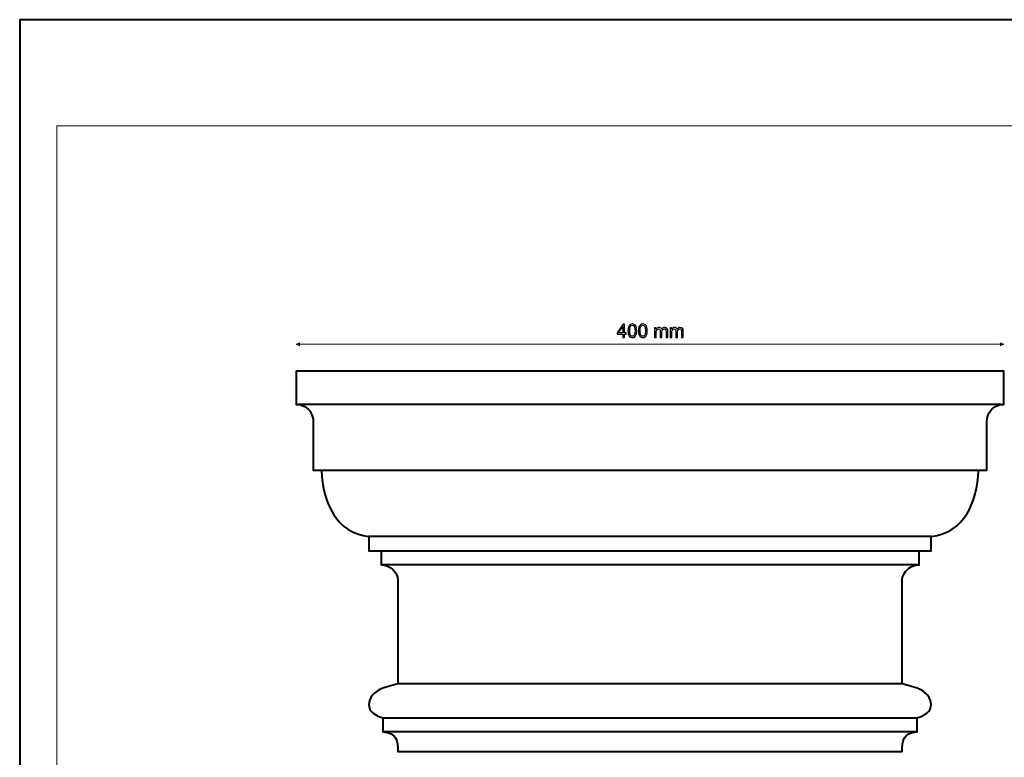
# Model space of a CAD drawing. Units: millimetres. Extents: x -148 to 148, y -105 to 105.
# Drawn here: x -148 to 37, y -34 to 105 of the extents above; entities that cross this region are included whole.
import ezdxf

# ---------------------------------------------------------------- set-up
doc = ezdxf.new("R2010")
doc.units = ezdxf.units.MM
doc.header["$MEASUREMENT"] = 0
doc.layers.add('Layer 1', color=7, linetype='Continuous')

msp = doc.modelspace()

# ---------------------------------------------------------------- linework, layer by layer
at = {"layer": 'Layer 1', "color": 7, "lineweight": 40}
msp.add_lwpolyline([(-148.5, -105), (148.5, -105), (148.5, 105), (-148.5, 105), (-148.5, -105)], close=True, dxfattribs=at)
at = {"layer": 'Layer 1', "color": 250, "lineweight": 15}
msp.add_open_spline([(141.5001, 85.0001), (141.5001, 85.0001), (141.5001, -98.0001), (141.5001, -98.0001), (141.5001, -98.0001), (141.5001, -98.0001), (-141.5001, -98.0001), (-141.5001, -98.0001), (-141.5001, -98.0001), (-141.5001, -98.0001), (-141.5001, 85.0001), (-141.5001, 85.0001), (-141.5001, 85.0001), (-141.5001, 85.0001), (141.5001, 85.0001), (141.5001, 85.0001)], degree=3, knots=[0, 0, 0, 0, 0.25, 0.25, 0.25, 0.25, 0.5, 0.5, 0.5, 0.5, 0.75, 0.75, 0.75, 0.75, 1, 1, 1, 1], dxfattribs=at)
at = {"layer": 'Layer 1', "color": 51}
for points, knots in [([(-34.9751, 45.1672), (-34.9751, 45.1672), (-34.9751, 45.7716), (-34.9751, 45.7716), (-34.9751, 45.7716), (-34.9751, 45.7716), (-36.0705, 45.7716), (-36.0705, 45.7716), (-36.0705, 45.7716), (-36.0705, 45.7716), (-36.0705, 46.0562), (-36.0705, 46.0562), (-36.0705, 46.0562), (-36.0705, 46.0562), (-34.9181, 47.6925), (-34.9181, 47.6925), (-34.9181, 47.6925), (-34.9181, 47.6925), (-34.6647, 47.6925), (-34.6647, 47.6925), (-34.6647, 47.6925), (-34.6647, 47.6925), (-34.6647, 46.0562), (-34.6647, 46.0562), (-34.6647, 46.0562), (-34.6647, 46.0562), (-34.3237, 46.0562), (-34.3237, 46.0562), (-34.3237, 46.0562), (-34.3237, 46.0562), (-34.3237, 45.7716), (-34.3237, 45.7716), (-34.3237, 45.7716), (-34.3237, 45.7716), (-34.6647, 45.7716), (-34.6647, 45.7716), (-34.6647, 45.7716), (-34.6647, 45.7716), (-34.6647, 45.1672), (-34.6647, 45.1672), (-34.6647, 45.1672), (-34.6647, 45.1672), (-34.9751, 45.1672), (-34.9751, 45.1672)], [0, 0, 0, 0, 0.09090909, 0.09090909, 0.09090909, 0.09090909, 0.18181818, 0.18181818, 0.18181818, 0.18181818, 0.27272727, 0.27272727, 0.27272727, 0.27272727, 0.36363636, 0.36363636, 0.36363636, 0.36363636, 0.45454545, 0.45454545, 0.45454545, 0.45454545, 0.54545455, 0.54545455, 0.54545455, 0.54545455, 0.63636364, 0.63636364, 0.63636364, 0.63636364, 0.72727273, 0.72727273, 0.72727273, 0.72727273, 0.81818182, 0.81818182, 0.81818182, 0.81818182, 0.90909091, 0.90909091, 0.90909091, 0.90909091, 1, 1, 1, 1]), ([(-34.9751, 46.0562), (-34.9751, 46.0562), (-34.9751, 47.1945), (-34.9751, 47.1945), (-34.9751, 47.1945), (-34.9751, 47.1945), (-35.7654, 46.0562), (-35.7654, 46.0562), (-35.7654, 46.0562), (-35.7654, 46.0562), (-34.9751, 46.0562), (-34.9751, 46.0562)], [0, 0, 0, 0, 0.33333333, 0.33333333, 0.33333333, 0.33333333, 0.66666667, 0.66666667, 0.66666667, 0.66666667, 1, 1, 1, 1]), ([(-34.0068, 46.4125), (-34.0068, 46.7112), (-33.9762, 46.9517), (-33.9145, 47.1334), (-33.9145, 47.1334), (-33.8533, 47.3156), (-33.7616, 47.4562), (-33.6405, 47.5549), (-33.6405, 47.5549), (-33.5194, 47.6537), (-33.3671, 47.7031), (-33.1836, 47.7031), (-33.1836, 47.7031), (-33.0478, 47.7031), (-32.9291, 47.6755), (-32.8267, 47.6208), (-32.8267, 47.6208), (-32.7244, 47.5667), (-32.6404, 47.4879), (-32.5733, 47.385), (-32.5733, 47.385), (-32.5069, 47.2821), (-32.4546, 47.1569), (-32.4169, 47.0093), (-32.4169, 47.0093), (-32.3787, 46.8617), (-32.3599, 46.663), (-32.3599, 46.4125), (-32.3599, 46.4125), (-32.3599, 46.1162), (-32.3905, 45.8775), (-32.451, 45.6952), (-32.451, 45.6952), (-32.5122, 45.5129), (-32.6033, 45.3724), (-32.7244, 45.273), (-32.7244, 45.273), (-32.8456, 45.1737), (-32.9984, 45.1243), (-33.1836, 45.1243), (-33.1836, 45.1243), (-33.4271, 45.1243), (-33.6182, 45.2113), (-33.7569, 45.3859), (-33.7569, 45.3859), (-33.9233, 45.5958), (-34.0068, 45.9386), (-34.0068, 46.4125)], [0, 0, 0, 0, 0.08333333, 0.08333333, 0.08333333, 0.08333333, 0.16666667, 0.16666667, 0.16666667, 0.16666667, 0.25, 0.25, 0.25, 0.25, 0.33333333, 0.33333333, 0.33333333, 0.33333333, 0.41666667, 0.41666667, 0.41666667, 0.41666667, 0.5, 0.5, 0.5, 0.5, 0.58333333, 0.58333333, 0.58333333, 0.58333333, 0.66666667, 0.66666667, 0.66666667, 0.66666667, 0.75, 0.75, 0.75, 0.75, 0.83333333, 0.83333333, 0.83333333, 0.83333333, 0.91666667, 0.91666667, 0.91666667, 0.91666667, 1, 1, 1, 1]), ([(-33.6881, 46.4125), (-33.6881, 45.998), (-33.6393, 45.7222), (-33.5423, 45.5847), (-33.5423, 45.5847), (-33.4453, 45.4477), (-33.3259, 45.3789), (-33.1836, 45.3789), (-33.1836, 45.3789), (-33.0408, 45.3789), (-32.9214, 45.4482), (-32.8244, 45.5858), (-32.8244, 45.5858), (-32.7274, 45.7234), (-32.6786, 45.9992), (-32.6786, 46.4125), (-32.6786, 46.4125), (-32.6786, 46.8282), (-32.7274, 47.1046), (-32.8244, 47.241), (-32.8244, 47.241), (-32.9214, 47.378), (-33.0419, 47.4462), (-33.1866, 47.4462), (-33.1866, 47.4462), (-33.3295, 47.4462), (-33.4429, 47.3856), (-33.5282, 47.2651), (-33.5282, 47.2651), (-33.6346, 47.1116), (-33.6881, 46.827), (-33.6881, 46.4125)], [0, 0, 0, 0, 0.125, 0.125, 0.125, 0.125, 0.25, 0.25, 0.25, 0.25, 0.375, 0.375, 0.375, 0.375, 0.5, 0.5, 0.5, 0.5, 0.625, 0.625, 0.625, 0.625, 0.75, 0.75, 0.75, 0.75, 0.875, 0.875, 0.875, 0.875, 1, 1, 1, 1]), ([(-32.0448, 46.4125), (-32.0448, 46.7112), (-32.0142, 46.9517), (-31.9525, 47.1334), (-31.9525, 47.1334), (-31.8913, 47.3156), (-31.7996, 47.4562), (-31.6785, 47.5549), (-31.6785, 47.5549), (-31.5574, 47.6537), (-31.4051, 47.7031), (-31.2216, 47.7031), (-31.2216, 47.7031), (-31.0858, 47.7031), (-30.9671, 47.6755), (-30.8647, 47.6208), (-30.8647, 47.6208), (-30.7624, 47.5667), (-30.6784, 47.4879), (-30.6113, 47.385), (-30.6113, 47.385), (-30.5449, 47.2821), (-30.4926, 47.1569), (-30.4549, 47.0093), (-30.4549, 47.0093), (-30.4167, 46.8617), (-30.3979, 46.663), (-30.3979, 46.4125), (-30.3979, 46.4125), (-30.3979, 46.1162), (-30.4285, 45.8775), (-30.489, 45.6952), (-30.489, 45.6952), (-30.5502, 45.5129), (-30.6413, 45.3724), (-30.7624, 45.273), (-30.7624, 45.273), (-30.8836, 45.1737), (-31.0364, 45.1243), (-31.2216, 45.1243), (-31.2216, 45.1243), (-31.4651, 45.1243), (-31.6562, 45.2113), (-31.7949, 45.3859), (-31.7949, 45.3859), (-31.9613, 45.5958), (-32.0448, 45.9386), (-32.0448, 46.4125)], [0, 0, 0, 0, 0.08333333, 0.08333333, 0.08333333, 0.08333333, 0.16666667, 0.16666667, 0.16666667, 0.16666667, 0.25, 0.25, 0.25, 0.25, 0.33333333, 0.33333333, 0.33333333, 0.33333333, 0.41666667, 0.41666667, 0.41666667, 0.41666667, 0.5, 0.5, 0.5, 0.5, 0.58333333, 0.58333333, 0.58333333, 0.58333333, 0.66666667, 0.66666667, 0.66666667, 0.66666667, 0.75, 0.75, 0.75, 0.75, 0.83333333, 0.83333333, 0.83333333, 0.83333333, 0.91666667, 0.91666667, 0.91666667, 0.91666667, 1, 1, 1, 1]), ([(-31.7261, 46.4125), (-31.7261, 45.998), (-31.6773, 45.7222), (-31.5803, 45.5847), (-31.5803, 45.5847), (-31.4833, 45.4477), (-31.3639, 45.3789), (-31.2216, 45.3789), (-31.2216, 45.3789), (-31.0788, 45.3789), (-30.9594, 45.4482), (-30.8624, 45.5858), (-30.8624, 45.5858), (-30.7654, 45.7234), (-30.7166, 45.9992), (-30.7166, 46.4125), (-30.7166, 46.4125), (-30.7166, 46.8282), (-30.7654, 47.1046), (-30.8624, 47.241), (-30.8624, 47.241), (-30.9594, 47.378), (-31.0799, 47.4462), (-31.2246, 47.4462), (-31.2246, 47.4462), (-31.3675, 47.4462), (-31.4809, 47.3856), (-31.5662, 47.2651), (-31.5662, 47.2651), (-31.6726, 47.1116), (-31.7261, 46.827), (-31.7261, 46.4125)], [0, 0, 0, 0, 0.125, 0.125, 0.125, 0.125, 0.25, 0.25, 0.25, 0.25, 0.375, 0.375, 0.375, 0.375, 0.5, 0.5, 0.5, 0.5, 0.625, 0.625, 0.625, 0.625, 0.75, 0.75, 0.75, 0.75, 0.875, 0.875, 0.875, 0.875, 1, 1, 1, 1]), ([(-29.0163, 45.1672), (-29.0163, 45.1672), (-29.0163, 46.9964), (-29.0163, 46.9964), (-29.0163, 46.9964), (-29.0163, 46.9964), (-28.7393, 46.9964), (-28.7393, 46.9964), (-28.7393, 46.9964), (-28.7393, 46.9964), (-28.7393, 46.74), (-28.7393, 46.74), (-28.7393, 46.74), (-28.6817, 46.8294), (-28.6053, 46.9017), (-28.51, 46.9558), (-28.51, 46.9558), (-28.4148, 47.0105), (-28.306, 47.0381), (-28.1843, 47.0381), (-28.1843, 47.0381), (-28.0491, 47.0381), (-27.9379, 47.0099), (-27.8515, 46.9534), (-27.8515, 46.9534), (-27.7645, 46.897), (-27.7033, 46.8188), (-27.6681, 46.7177), (-27.6681, 46.7177), (-27.5228, 46.9311), (-27.3347, 47.0381), (-27.103, 47.0381), (-27.103, 47.0381), (-26.9213, 47.0381), (-26.782, 46.9875), (-26.6844, 46.887), (-26.6844, 46.887), (-26.5868, 46.7865), (-26.538, 46.6318), (-26.538, 46.4231), (-26.538, 46.4231), (-26.538, 46.4231), (-26.538, 45.1672), (-26.538, 45.1672), (-26.538, 45.1672), (-26.538, 45.1672), (-26.8461, 45.1672), (-26.8461, 45.1672), (-26.8461, 45.1672), (-26.8461, 45.1672), (-26.8461, 46.3196), (-26.8461, 46.3196), (-26.8461, 46.3196), (-26.8461, 46.4437), (-26.8561, 46.533), (-26.8761, 46.5877), (-26.8761, 46.5877), (-26.8966, 46.6418), (-26.9331, 46.6859), (-26.9854, 46.7194), (-26.9854, 46.7194), (-27.0383, 46.7524), (-27.1007, 46.7694), (-27.1718, 46.7694), (-27.1718, 46.7694), (-27.3006, 46.7694), (-27.407, 46.7265), (-27.4923, 46.6406), (-27.4923, 46.6406), (-27.5769, 46.5554), (-27.6198, 46.4184), (-27.6198, 46.2302), (-27.6198, 46.2302), (-27.6198, 46.2302), (-27.6198, 45.1672), (-27.6198, 45.1672), (-27.6198, 45.1672), (-27.6198, 45.1672), (-27.9297, 45.1672), (-27.9297, 45.1672), (-27.9297, 45.1672), (-27.9297, 45.1672), (-27.9297, 46.3555), (-27.9297, 46.3555), (-27.9297, 46.3555), (-27.9297, 46.4937), (-27.955, 46.5971), (-28.0056, 46.6659), (-28.0056, 46.6659), (-28.0561, 46.7347), (-28.1384, 46.7694), (-28.2537, 46.7694), (-28.2537, 46.7694), (-28.3407, 46.7694), (-28.4212, 46.7465), (-28.4953, 46.7), (-28.4953, 46.7), (-28.5694, 46.6542), (-28.6235, 46.5871), (-28.6564, 46.4989), (-28.6564, 46.4989), (-28.6899, 46.4102), (-28.7064, 46.2826), (-28.7064, 46.1162), (-28.7064, 46.1162), (-28.7064, 46.1162), (-28.7064, 45.1672), (-28.7064, 45.1672), (-28.7064, 45.1672), (-28.7064, 45.1672), (-29.0163, 45.1672), (-29.0163, 45.1672)], [0, 0, 0, 0, 0.03571429, 0.03571429, 0.03571429, 0.03571429, 0.07142857, 0.07142857, 0.07142857, 0.07142857, 0.10714286, 0.10714286, 0.10714286, 0.10714286, 0.14285714, 0.14285714, 0.14285714, 0.14285714, 0.17857143, 0.17857143, 0.17857143, 0.17857143, 0.21428571, 0.21428571, 0.21428571, 0.21428571, 0.25, 0.25, 0.25, 0.25, 0.28571429, 0.28571429, 0.28571429, 0.28571429, 0.32142857, 0.32142857, 0.32142857, 0.32142857, 0.35714286, 0.35714286, 0.35714286, 0.35714286, 0.39285714, 0.39285714, 0.39285714, 0.39285714, 0.42857143, 0.42857143, 0.42857143, 0.42857143, 0.46428571, 0.46428571, 0.46428571, 0.46428571, 0.5, 0.5, 0.5, 0.5, 0.53571429, 0.53571429, 0.53571429, 0.53571429, 0.57142857, 0.57142857, 0.57142857, 0.57142857, 0.60714286, 0.60714286, 0.60714286, 0.60714286, 0.64285714, 0.64285714, 0.64285714, 0.64285714, 0.67857143, 0.67857143, 0.67857143, 0.67857143, 0.71428571, 0.71428571, 0.71428571, 0.71428571, 0.75, 0.75, 0.75, 0.75, 0.78571429, 0.78571429, 0.78571429, 0.78571429, 0.82142857, 0.82142857, 0.82142857, 0.82142857, 0.85714286, 0.85714286, 0.85714286, 0.85714286, 0.89285714, 0.89285714, 0.89285714, 0.89285714, 0.92857143, 0.92857143, 0.92857143, 0.92857143, 0.96428571, 0.96428571, 0.96428571, 0.96428571, 1, 1, 1, 1]), ([(-26.0776, 45.1672), (-26.0776, 45.1672), (-26.0776, 46.9964), (-26.0776, 46.9964), (-26.0776, 46.9964), (-26.0776, 46.9964), (-25.8006, 46.9964), (-25.8006, 46.9964), (-25.8006, 46.9964), (-25.8006, 46.9964), (-25.8006, 46.74), (-25.8006, 46.74), (-25.8006, 46.74), (-25.743, 46.8294), (-25.6666, 46.9017), (-25.5713, 46.9558), (-25.5713, 46.9558), (-25.4761, 47.0105), (-25.3673, 47.0381), (-25.2456, 47.0381), (-25.2456, 47.0381), (-25.1104, 47.0381), (-24.9992, 47.0099), (-24.9128, 46.9534), (-24.9128, 46.9534), (-24.8258, 46.897), (-24.7646, 46.8188), (-24.7294, 46.7177), (-24.7294, 46.7177), (-24.5841, 46.9311), (-24.396, 47.0381), (-24.1643, 47.0381), (-24.1643, 47.0381), (-23.9826, 47.0381), (-23.8433, 46.9875), (-23.7457, 46.887), (-23.7457, 46.887), (-23.6481, 46.7865), (-23.5993, 46.6318), (-23.5993, 46.4231), (-23.5993, 46.4231), (-23.5993, 46.4231), (-23.5993, 45.1672), (-23.5993, 45.1672), (-23.5993, 45.1672), (-23.5993, 45.1672), (-23.9074, 45.1672), (-23.9074, 45.1672), (-23.9074, 45.1672), (-23.9074, 45.1672), (-23.9074, 46.3196), (-23.9074, 46.3196), (-23.9074, 46.3196), (-23.9074, 46.4437), (-23.9174, 46.533), (-23.9374, 46.5877), (-23.9374, 46.5877), (-23.9579, 46.6418), (-23.9944, 46.6859), (-24.0467, 46.7194), (-24.0467, 46.7194), (-24.0996, 46.7524), (-24.162, 46.7694), (-24.2331, 46.7694), (-24.2331, 46.7694), (-24.3619, 46.7694), (-24.4683, 46.7265), (-24.5536, 46.6406), (-24.5536, 46.6406), (-24.6382, 46.5554), (-24.6811, 46.4184), (-24.6811, 46.2302), (-24.6811, 46.2302), (-24.6811, 46.2302), (-24.6811, 45.1672), (-24.6811, 45.1672), (-24.6811, 45.1672), (-24.6811, 45.1672), (-24.991, 45.1672), (-24.991, 45.1672), (-24.991, 45.1672), (-24.991, 45.1672), (-24.991, 46.3555), (-24.991, 46.3555), (-24.991, 46.3555), (-24.991, 46.4937), (-25.0163, 46.5971), (-25.0669, 46.6659), (-25.0669, 46.6659), (-25.1174, 46.7347), (-25.1997, 46.7694), (-25.315, 46.7694), (-25.315, 46.7694), (-25.402, 46.7694), (-25.4825, 46.7465), (-25.5566, 46.7), (-25.5566, 46.7), (-25.6307, 46.6542), (-25.6848, 46.5871), (-25.7177, 46.4989), (-25.7177, 46.4989), (-25.7512, 46.4102), (-25.7677, 46.2826), (-25.7677, 46.1162), (-25.7677, 46.1162), (-25.7677, 46.1162), (-25.7677, 45.1672), (-25.7677, 45.1672), (-25.7677, 45.1672), (-25.7677, 45.1672), (-26.0776, 45.1672), (-26.0776, 45.1672)], [0, 0, 0, 0, 0.03571429, 0.03571429, 0.03571429, 0.03571429, 0.07142857, 0.07142857, 0.07142857, 0.07142857, 0.10714286, 0.10714286, 0.10714286, 0.10714286, 0.14285714, 0.14285714, 0.14285714, 0.14285714, 0.17857143, 0.17857143, 0.17857143, 0.17857143, 0.21428571, 0.21428571, 0.21428571, 0.21428571, 0.25, 0.25, 0.25, 0.25, 0.28571429, 0.28571429, 0.28571429, 0.28571429, 0.32142857, 0.32142857, 0.32142857, 0.32142857, 0.35714286, 0.35714286, 0.35714286, 0.35714286, 0.39285714, 0.39285714, 0.39285714, 0.39285714, 0.42857143, 0.42857143, 0.42857143, 0.42857143, 0.46428571, 0.46428571, 0.46428571, 0.46428571, 0.5, 0.5, 0.5, 0.5, 0.53571429, 0.53571429, 0.53571429, 0.53571429, 0.57142857, 0.57142857, 0.57142857, 0.57142857, 0.60714286, 0.60714286, 0.60714286, 0.60714286, 0.64285714, 0.64285714, 0.64285714, 0.64285714, 0.67857143, 0.67857143, 0.67857143, 0.67857143, 0.71428571, 0.71428571, 0.71428571, 0.71428571, 0.75, 0.75, 0.75, 0.75, 0.78571429, 0.78571429, 0.78571429, 0.78571429, 0.82142857, 0.82142857, 0.82142857, 0.82142857, 0.85714286, 0.85714286, 0.85714286, 0.85714286, 0.89285714, 0.89285714, 0.89285714, 0.89285714, 0.92857143, 0.92857143, 0.92857143, 0.92857143, 0.96428571, 0.96428571, 0.96428571, 0.96428571, 1, 1, 1, 1])]:
    msp.add_open_spline(points, degree=3, knots=knots, dxfattribs=at)
at = {"layer": 'Layer 1', "color": 51, "lineweight": 5}
for points in [[(-96.4449, 43.8737), (-96.4449, 43.8737), (-95.7674, 44.164), (-95.7674, 44.164), (-95.7674, 44.164), (-95.8642, 43.9704), (-95.8642, 43.7769), (-95.7674, 43.5833), (-95.7674, 43.5833), (-95.7674, 43.5833), (-96.4449, 43.8737), (-96.4449, 43.8737)], [(36.7304, 43.8737), (36.7304, 43.8737), (36.0529, 44.164), (36.0529, 44.164), (36.0529, 44.164), (36.1497, 43.9704), (36.1497, 43.7769), (36.0529, 43.5833), (36.0529, 43.5833), (36.0529, 43.5833), (36.7304, 43.8737), (36.7304, 43.8737)]]:
    msp.add_open_spline(points, degree=3, knots=[0, 0, 0, 0, 0.33333333, 0.33333333, 0.33333333, 0.33333333, 0.66666667, 0.66666667, 0.66666667, 0.66666667, 1, 1, 1, 1], dxfattribs=at)
msp.add_open_spline([(-96.4449, 43.8737), (-96.4449, 43.8737), (36.7304, 43.8737), (36.7304, 43.8737)], degree=3, dxfattribs=at)
at = {"layer": 'Layer 1', "color": 7, "lineweight": 40}
msp.add_open_spline([(-66.7078, 38.7933), (-66.7078, 38.7933), (6.9933, 38.7933), (6.9933, 38.7933), (6.9933, 38.7933), (6.9933, 38.7933), (36.7304, 38.7933), (36.7304, 38.7933), (36.7304, 38.7933), (36.7304, 38.7933), (36.7304, 32.5596), (36.7304, 32.5596), (36.7304, 32.5596), (36.7304, 32.5596), (36.3182, 32.5324), (36.3182, 32.5324), (36.3182, 32.5324), (36.3182, 32.5324), (35.9064, 32.4498), (35.9064, 32.4498), (35.9064, 32.4498), (35.9064, 32.4498), (35.5082, 32.3124), (35.5082, 32.3124), (35.5082, 32.3124), (35.5082, 32.3124), (35.1373, 32.1342), (35.1373, 32.1342), (35.1373, 32.1342), (35.1373, 32.1342), (34.7945, 31.9007), (34.7945, 31.9007), (34.7945, 31.9007), (34.7945, 31.9007), (34.4784, 31.6259), (34.4784, 31.6259), (34.4784, 31.6259), (34.4784, 31.6259), (34.204, 31.3239), (34.204, 31.3239), (34.204, 31.3239), (34.204, 31.3239), (33.9705, 30.967), (33.9705, 30.967), (33.9705, 30.967), (33.9705, 30.967), (33.7918, 30.5964), (33.7918, 30.5964), (33.7918, 30.5964), (33.7918, 30.5964), (33.6544, 30.1983), (33.6544, 30.1983), (33.6544, 30.1983), (33.6544, 30.1983), (33.5723, 29.8001), (33.5723, 29.8001), (33.5723, 29.8001), (33.5723, 29.8001), (33.5447, 29.388), (33.5447, 29.388), (33.5447, 29.388), (33.5447, 29.388), (33.5447, 20.1519), (33.5447, 20.1519), (33.5447, 20.1519), (33.5447, 20.1519), (31.9657, 20.1519), (31.9657, 20.1519), (31.9657, 20.1519), (31.7499, 13.955), (29.2225, 8.4246), (23.0503, 7.6526), (23.0503, 7.6526), (23.0503, 7.6526), (23.0503, 5.0029), (23.0503, 5.0029), (23.0503, 5.0029), (23.0503, 5.0029), (20.7685, 5.0029), (20.7685, 5.0029), (20.7685, 5.0029), (20.7685, 5.0029), (20.7685, 2.3532), (20.7685, 2.3532), (20.7685, 2.3532), (20.7685, 2.3532), (20.3427, 2.3255), (20.3427, 2.3255), (20.3427, 2.3255), (20.3427, 2.3255), (19.9446, 2.2434), (19.9446, 2.2434), (19.9446, 2.2434), (19.9446, 2.2434), (19.5464, 2.1197), (19.5464, 2.1197), (19.5464, 2.1197), (19.5464, 2.1197), (19.1759, 1.9274), (19.1759, 1.9274), (19.1759, 1.9274), (19.1759, 1.9274), (18.8326, 1.6942), (18.8326, 1.6942), (18.8326, 1.6942), (18.8326, 1.6942), (18.5165, 1.4195), (18.5165, 1.4195), (18.5165, 1.4195), (18.5165, 1.4195), (18.2422, 1.1174), (18.2422, 1.1174), (18.2422, 1.1174), (18.2422, 1.1174), (18.0087, 0.7605), (18.0087, 0.7605), (18.0087, 0.7605), (18.0087, 0.7605), (17.83, 0.3896), (17.83, 0.3896), (17.83, 0.3896), (17.83, 0.3896), (17.693, 0.0051), (17.693, 0.0051), (17.693, 0.0051), (17.693, 0.0051), (17.6105, -0.4067), (17.6105, -0.4067), (17.6105, -0.4067), (17.6105, -0.4067), (17.5829, -0.8185), (17.5829, -0.8185), (17.5829, -0.8185), (17.5829, -0.8185), (17.5829, -20.0924), (17.5829, -20.0924), (17.5829, -20.0924), (17.5829, -20.0924), (19.7812, -20.6668), (19.7812, -20.6668), (19.7812, -20.6668), (23.3697, -21.6045), (24.621, -25.3409), (20.4481, -26.4497), (20.4481, -26.4497), (20.4481, -26.4497), (20.4479, -29.0995), (20.4479, -29.0995), (20.4479, -29.0995), (17.668, -29.348), (17.6455, -30.8424), (17.5829, -32.8067), (17.5829, -32.8067), (17.5829, -32.8067), (6.9933, -32.8067), (6.9933, -32.8067), (6.9933, -32.8067), (6.9933, -32.8067), (-66.7078, -32.8067), (-66.7078, -32.8067), (-66.7078, -32.8067), (-66.7078, -32.8067), (-77.2974, -32.8067), (-77.2974, -32.8067), (-77.2974, -32.8067), (-77.36, -30.8424), (-77.3825, -29.348), (-80.1624, -29.0995), (-80.1624, -29.0995), (-80.1624, -29.0995), (-80.1626, -26.4497), (-80.1626, -26.4497), (-80.1626, -26.4497), (-84.3355, -25.3409), (-83.0842, -21.6045), (-79.4957, -20.6668), (-79.4957, -20.6668), (-79.4957, -20.6668), (-77.2974, -20.0924), (-77.2974, -20.0924), (-77.2974, -20.0924), (-77.2974, -20.0924), (-77.2974, -0.8185), (-77.2974, -0.8185), (-77.2974, -0.8185), (-77.2974, -0.8185), (-77.325, -0.4067), (-77.325, -0.4067), (-77.325, -0.4067), (-77.325, -0.4067), (-77.4075, 0.0051), (-77.4075, 0.0051), (-77.4075, 0.0051), (-77.4075, 0.0051), (-77.5445, 0.3896), (-77.5445, 0.3896), (-77.5445, 0.3896), (-77.5445, 0.3896), (-77.7232, 0.7605), (-77.7232, 0.7605), (-77.7232, 0.7605), (-77.7232, 0.7605), (-77.9567, 1.1174), (-77.9567, 1.1174), (-77.9567, 1.1174), (-77.9567, 1.1174), (-78.2311, 1.4195), (-78.2311, 1.4195), (-78.2311, 1.4195), (-78.2311, 1.4195), (-78.5471, 1.6942), (-78.5471, 1.6942), (-78.5471, 1.6942), (-78.5471, 1.6942), (-78.8904, 1.9274), (-78.8904, 1.9274), (-78.8904, 1.9274), (-78.8904, 1.9274), (-79.2609, 2.1197), (-79.2609, 2.1197), (-79.2609, 2.1197), (-79.2609, 2.1197), (-79.6591, 2.2434), (-79.6591, 2.2434), (-79.6591, 2.2434), (-79.6591, 2.2434), (-80.0573, 2.3255), (-80.0573, 2.3255), (-80.0573, 2.3255), (-80.0573, 2.3255), (-80.4831, 2.3532), (-80.4831, 2.3532), (-80.4831, 2.3532), (-80.4831, 2.3532), (-80.4831, 5.0029), (-80.4831, 5.0029), (-80.4831, 5.0029), (-80.4831, 5.0029), (-82.7648, 5.0029), (-82.7648, 5.0029), (-82.7648, 5.0029), (-82.7648, 5.0029), (-82.7648, 7.6526), (-82.7648, 7.6526), (-82.7648, 7.6526), (-88.937, 8.4246), (-91.4645, 13.955), (-91.6802, 20.1519), (-91.6802, 20.1519), (-91.6802, 20.1519), (-93.2592, 20.1519), (-93.2592, 20.1519), (-93.2592, 20.1519), (-93.2592, 20.1519), (-93.2592, 29.388), (-93.2592, 29.388), (-93.2592, 29.388), (-93.2592, 29.388), (-93.2869, 29.8001), (-93.2869, 29.8001), (-93.2869, 29.8001), (-93.2869, 29.8001), (-93.369, 30.1983), (-93.369, 30.1983), (-93.369, 30.1983), (-93.369, 30.1983), (-93.5064, 30.5964), (-93.5064, 30.5964), (-93.5064, 30.5964), (-93.5064, 30.5964), (-93.685, 30.967), (-93.685, 30.967), (-93.685, 30.967), (-93.685, 30.967), (-93.9185, 31.3239), (-93.9185, 31.3239), (-93.9185, 31.3239), (-93.9185, 31.3239), (-94.1929, 31.6259), (-94.1929, 31.6259), (-94.1929, 31.6259), (-94.1929, 31.6259), (-94.509, 31.9007), (-94.509, 31.9007), (-94.509, 31.9007), (-94.509, 31.9007), (-94.8519, 32.1342), (-94.8519, 32.1342), (-94.8519, 32.1342), (-94.8519, 32.1342), (-95.2228, 32.3124), (-95.2228, 32.3124), (-95.2228, 32.3124), (-95.2228, 32.3124), (-95.621, 32.4498), (-95.621, 32.4498), (-95.621, 32.4498), (-95.621, 32.4498), (-96.0327, 32.5324), (-96.0327, 32.5324), (-96.0327, 32.5324), (-96.0327, 32.5324), (-96.4449, 32.5596), (-96.4449, 32.5596), (-96.4449, 32.5596), (-96.4449, 32.5596), (-96.4449, 38.7933), (-96.4449, 38.7933), (-96.4449, 38.7933), (-96.4449, 38.7933), (-66.7078, 38.7933), (-66.7078, 38.7933)], degree=3, knots=[0, 0, 0, 0, 0.01282051, 0.01282051, 0.01282051, 0.01282051, 0.02564103, 0.02564103, 0.02564103, 0.02564103, 0.03846154, 0.03846154, 0.03846154, 0.03846154, 0.05128205, 0.05128205, 0.05128205, 0.05128205, 0.06410256, 0.06410256, 0.06410256, 0.06410256, 0.07692308, 0.07692308, 0.07692308, 0.07692308, 0.08974359, 0.08974359, 0.08974359, 0.08974359, 0.1025641, 0.1025641, 0.1025641, 0.1025641, 0.11538462, 0.11538462, 0.11538462, 0.11538462, 0.12820513, 0.12820513, 0.12820513, 0.12820513, 0.14102564, 0.14102564, 0.14102564, 0.14102564, 0.15384615, 0.15384615, 0.15384615, 0.15384615, 0.16666667, 0.16666667, 0.16666667, 0.16666667, 0.17948718, 0.17948718, 0.17948718, 0.17948718, 0.19230769, 0.19230769, 0.19230769, 0.19230769, 0.20512821, 0.20512821, 0.20512821, 0.20512821, 0.21794872, 0.21794872, 0.21794872, 0.21794872, 0.23076923, 0.23076923, 0.23076923, 0.23076923, 0.24358974, 0.24358974, 0.24358974, 0.24358974, 0.25641026, 0.25641026, 0.25641026, 0.25641026, 0.26923077, 0.26923077, 0.26923077, 0.26923077, 0.28205128, 0.28205128, 0.28205128, 0.28205128, 0.29487179, 0.29487179, 0.29487179, 0.29487179, 0.30769231, 0.30769231, 0.30769231, 0.30769231, 0.32051282, 0.32051282, 0.32051282, 0.32051282, 0.33333333, 0.33333333, 0.33333333, 0.33333333, 0.34615385, 0.34615385, 0.34615385, 0.34615385, 0.35897436, 0.35897436, 0.35897436, 0.35897436, 0.37179487, 0.37179487, 0.37179487, 0.37179487, 0.38461538, 0.38461538, 0.38461538, 0.38461538, 0.3974359, 0.3974359, 0.3974359, 0.3974359, 0.41025641, 0.41025641, 0.41025641, 0.41025641, 0.42307692, 0.42307692, 0.42307692, 0.42307692, 0.43589744, 0.43589744, 0.43589744, 0.43589744, 0.44871795, 0.44871795, 0.44871795, 0.44871795, 0.46153846, 0.46153846, 0.46153846, 0.46153846, 0.47435897, 0.47435897, 0.47435897, 0.47435897, 0.48717949, 0.48717949, 0.48717949, 0.48717949, 0.5, 0.5, 0.5, 0.5, 0.51282051, 0.51282051, 0.51282051, 0.51282051, 0.52564103, 0.52564103, 0.52564103, 0.52564103, 0.53846154, 0.53846154, 0.53846154, 0.53846154, 0.55128205, 0.55128205, 0.55128205, 0.55128205, 0.56410256, 0.56410256, 0.56410256, 0.56410256, 0.57692308, 0.57692308, 0.57692308, 0.57692308, 0.58974359, 0.58974359, 0.58974359, 0.58974359, 0.6025641, 0.6025641, 0.6025641, 0.6025641, 0.61538462, 0.61538462, 0.61538462, 0.61538462, 0.62820513, 0.62820513, 0.62820513, 0.62820513, 0.64102564, 0.64102564, 0.64102564, 0.64102564, 0.65384615, 0.65384615, 0.65384615, 0.65384615, 0.66666667, 0.66666667, 0.66666667, 0.66666667, 0.67948718, 0.67948718, 0.67948718, 0.67948718, 0.69230769, 0.69230769, 0.69230769, 0.69230769, 0.70512821, 0.70512821, 0.70512821, 0.70512821, 0.71794872, 0.71794872, 0.71794872, 0.71794872, 0.73076923, 0.73076923, 0.73076923, 0.73076923, 0.74358974, 0.74358974, 0.74358974, 0.74358974, 0.75641026, 0.75641026, 0.75641026, 0.75641026, 0.76923077, 0.76923077, 0.76923077, 0.76923077, 0.78205128, 0.78205128, 0.78205128, 0.78205128, 0.79487179, 0.79487179, 0.79487179, 0.79487179, 0.80769231, 0.80769231, 0.80769231, 0.80769231, 0.82051282, 0.82051282, 0.82051282, 0.82051282, 0.83333333, 0.83333333, 0.83333333, 0.83333333, 0.84615385, 0.84615385, 0.84615385, 0.84615385, 0.85897436, 0.85897436, 0.85897436, 0.85897436, 0.87179487, 0.87179487, 0.87179487, 0.87179487, 0.88461538, 0.88461538, 0.88461538, 0.88461538, 0.8974359, 0.8974359, 0.8974359, 0.8974359, 0.91025641, 0.91025641, 0.91025641, 0.91025641, 0.92307692, 0.92307692, 0.92307692, 0.92307692, 0.93589744, 0.93589744, 0.93589744, 0.93589744, 0.94871795, 0.94871795, 0.94871795, 0.94871795, 0.96153846, 0.96153846, 0.96153846, 0.96153846, 0.97435897, 0.97435897, 0.97435897, 0.97435897, 0.98717949, 0.98717949, 0.98717949, 0.98717949, 1, 1, 1, 1], dxfattribs=at)
for points in [[(36.3182, 32.5324), (36.3182, 32.5324), (-96.0327, 32.5324), (-96.0327, 32.5324)], [(-91.6802, 20.1519), (-91.6802, 20.1519), (31.9657, 20.1519), (31.9657, 20.1519)], [(23.0503, 7.6526), (23.0503, 7.6526), (-82.7648, 7.6526), (-82.7648, 7.6526)], [(-80.4831, 5.0029), (-80.4831, 5.0029), (20.7685, 5.0029), (20.7685, 5.0029)], [(20.7685, 2.3532), (20.7685, 2.3532), (-80.4831, 2.3532), (-80.4831, 2.3532)], [(17.5829, -20.0924), (17.5829, -20.0924), (-77.2974, -20.0924), (-77.2974, -20.0924)], [(-80.1626, -26.4497), (-80.1626, -26.4497), (20.4481, -26.4497), (20.4481, -26.4497)], [(20.4479, -29.0995), (20.4479, -29.0995), (-80.1624, -29.0995), (-80.1624, -29.0995)]]:
    msp.add_open_spline(points, degree=3, dxfattribs=at)

doc.saveas('drawing.dxf')
